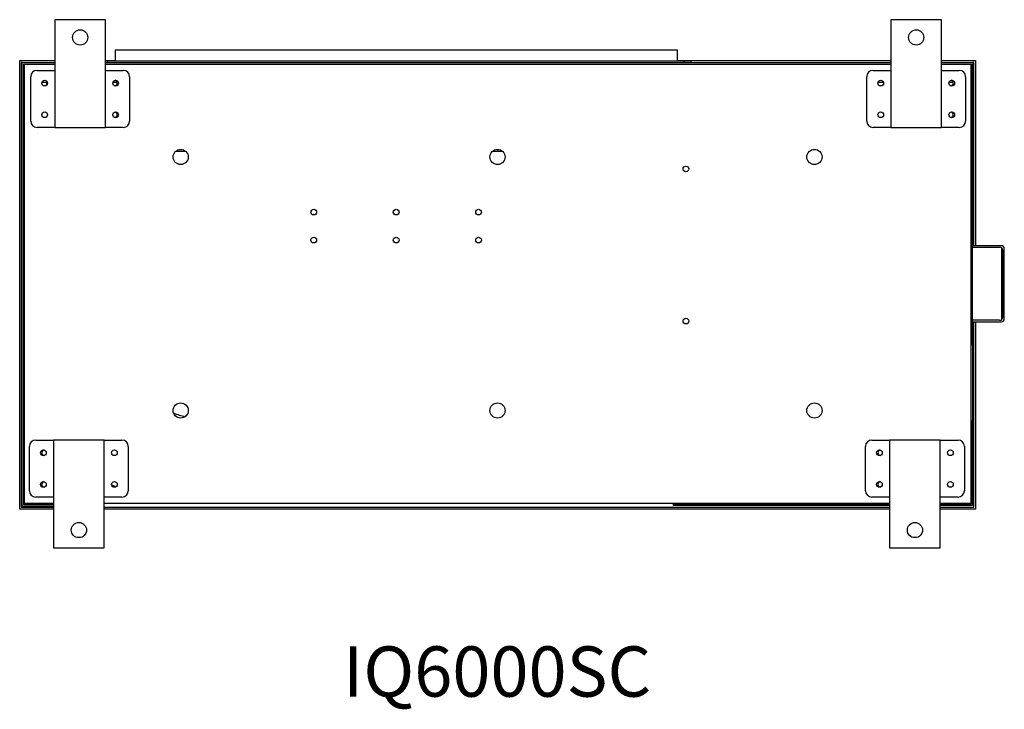
# Model space of a CAD drawing. Units: inches. Extents: x 0 to 183, y 0 to 150.
# Drawn here: x 78 to 109, y 3 to 25 of the extents above; entities that cross this region are included whole.
import ezdxf

# ---------------------------------------------------------------- set-up
doc = ezdxf.new("R2010")
doc.units = ezdxf.units.IN
doc.header["$MEASUREMENT"] = 0
doc.styles.add('SLDTEXTSTYLE0', font='TXT', dxfattribs={"width": 0.605})

msp = doc.modelspace()

# ---------------------------------------------------------------- linework, layer by layer
at = {"color": 7, "linetype": 'Continuous', "lineweight": 25}
for p, q in [((81.061, 24.909), (79.487, 24.909)), ((79.487, 24.909), (79.487, 21.563)), ((81.061, 21.563), (81.061, 24.909)), ((107.03, 24.909), (105.455, 24.909)), ((105.455, 24.909), (105.455, 21.563)), ((107.03, 21.563), (107.03, 24.909)), ((81.359, 23.972), (98.819, 23.972)), ((81.359, 23.972), (81.359, 23.626)), ((98.819, 23.972), (98.819, 23.626)), ((78.396, 23.645), (79.487, 23.645)), ((78.396, 9.708), (78.396, 23.645)), ((78.443, 23.578), (78.443, 9.775)), ((78.475, 23.578), (78.443, 23.578)), ((78.475, 9.799), (78.475, 23.578)), ((78.475, 23.578), (79.487, 23.578)), ((81.061, 23.645), (81.359, 23.645)), ((81.132, 23.626), (81.061, 23.626)), ((81.061, 23.578), (105.455, 23.578)), ((81.132, 23.578), (81.132, 23.626)), ((99.046, 23.626), (81.132, 23.626)), ((98.819, 23.645), (105.455, 23.645)), ((99.046, 23.578), (99.046, 23.626)), ((99.242, 23.626), (99.046, 23.626)), ((99.242, 23.626), (99.242, 23.578)), ((107.03, 23.645), (108.081, 23.645)), ((107.03, 23.578), (108.002, 23.578)), ((108.002, 23.578), (108.002, 22.822)), ((108.034, 23.578), (108.002, 23.578)), ((108.034, 17.889), (108.034, 23.578)), ((108.081, 23.645), (108.081, 17.889)), ((78.522, 9.846), (78.522, 23.531)), ((78.522, 23.531), (79.487, 23.531)), ((78.53, 22.96), (78.53, 23.531)), ((78.542, 9.885), (78.542, 23.531)), ((78.542, 23.531), (79.487, 23.531)), ((78.935, 23.334), (79.487, 23.334)), ((81.061, 23.531), (105.455, 23.531)), ((81.061, 23.334), (81.613, 23.334)), ((104.904, 23.334), (105.455, 23.334)), ((107.03, 23.531), (107.935, 23.531)), ((107.03, 23.531), (107.955, 23.531)), ((107.03, 23.334), (107.581, 23.334)), ((107.935, 23.531), (107.935, 9.885)), ((107.947, 23.531), (107.947, 22.96)), ((107.955, 23.531), (107.955, 22.807)), ((78.522, 22.952), (78.542, 22.952)), ((78.542, 22.96), (78.53, 22.96)), ((78.738, 21.759), (78.738, 23.137)), ((79.231, 22.96), (79.085, 22.96)), ((79.231, 23.007), (79.231, 22.874)), ((81.423, 22.96), (81.29, 22.96)), ((81.809, 23.137), (81.809, 21.759)), ((104.707, 21.759), (104.707, 23.137)), ((105.226, 22.96), (105.054, 22.96)), ((107.392, 22.96), (107.258, 22.96)), ((107.778, 23.137), (107.778, 21.759)), ((107.947, 22.96), (107.935, 22.96)), ((107.983, 22.791), (107.935, 22.791)), ((107.983, 22.712), (107.935, 22.712)), ((107.935, 22.712), (107.935, 14.905)), ((107.955, 22.807), (107.998, 22.807)), ((107.983, 22.791), (107.983, 22.712)), ((107.983, 22.712), (107.983, 14.905)), ((79.487, 21.563), (78.935, 21.563)), ((79.487, 21.563), (81.061, 21.563)), ((81.613, 21.563), (81.061, 21.563)), ((105.455, 21.563), (104.904, 21.563)), ((105.455, 21.563), (107.03, 21.563)), ((107.581, 21.563), (107.03, 21.563)), ((83.24, 20.822), (83.552, 20.822)), ((93.082, 20.822), (93.395, 20.822)), ((108.88, 17.889), (107.983, 17.889)), ((107.983, 17.842), (108.833, 17.842)), ((108.893, 17.821), (108.893, 15.595)), ((108.931, 17.744), (108.931, 15.673)), ((108.979, 15.626), (108.979, 17.791)), ((108.833, 15.574), (107.983, 15.574)), ((107.983, 15.527), (108.88, 15.527)), ((108.034, 9.775), (108.034, 15.527)), ((108.081, 15.527), (108.081, 9.708)), ((107.983, 14.905), (107.935, 14.905)), ((107.983, 14.826), (107.935, 14.826)), ((107.994, 14.807), (107.935, 14.807)), ((107.983, 14.905), (107.983, 14.826)), ((107.983, 14.826), (107.983, 14.807)), ((107.994, 14.807), (107.994, 12.444)), ((107.994, 12.444), (107.935, 12.444)), ((107.983, 12.425), (107.935, 12.425)), ((107.935, 12.346), (107.935, 9.866)), ((107.983, 12.346), (107.935, 12.346)), ((107.983, 12.444), (107.983, 12.425)), ((107.983, 12.425), (107.983, 12.346)), ((107.983, 12.346), (107.983, 9.818)), ((78.699, 10.279), (78.699, 11.657)), ((78.896, 11.854), (79.447, 11.854)), ((79.447, 11.854), (79.447, 8.507)), ((81.022, 11.854), (79.447, 11.854)), ((81.022, 8.507), (81.022, 11.854)), ((81.022, 11.854), (81.573, 11.854)), ((81.77, 11.657), (81.77, 10.279)), ((104.668, 10.279), (104.668, 11.657)), ((104.864, 11.854), (105.416, 11.854)), ((105.416, 11.854), (105.416, 8.507)), ((106.99, 11.854), (105.416, 11.854)), ((106.99, 8.507), (106.99, 11.854)), ((106.99, 11.854), (107.542, 11.854)), ((107.738, 11.657), (107.738, 10.279)), ((81.382, 10.4), (81.249, 10.466)), ((78.475, 9.799), (79.447, 9.799)), ((79.447, 9.846), (78.522, 9.846)), ((79.447, 9.885), (78.542, 9.885)), ((79.447, 10.082), (78.896, 10.082)), ((78.947, 9.885), (78.947, 9.846)), ((81.573, 10.082), (81.022, 10.082)), ((105.416, 9.885), (81.022, 9.885)), ((98.691, 9.885), (98.691, 9.866)), ((105.416, 9.866), (98.691, 9.866)), ((98.691, 9.866), (98.691, 9.818)), ((105.416, 9.818), (98.691, 9.818)), ((105.416, 10.082), (104.864, 10.082)), ((107.542, 10.082), (106.99, 10.082)), ((107.935, 9.885), (106.99, 9.885)), ((107.935, 9.866), (106.99, 9.866)), ((107.983, 9.818), (106.99, 9.818)), ((107.927, 9.885), (107.927, 9.866)), ((79.447, 9.708), (78.396, 9.708)), ((78.443, 9.775), (79.447, 9.775)), ((81.022, 9.775), (105.416, 9.775)), ((105.416, 9.708), (81.022, 9.708)), ((106.99, 9.775), (108.034, 9.775)), ((108.081, 9.708), (106.99, 9.708)), ((79.447, 8.507), (81.022, 8.507)), ((105.416, 8.507), (106.99, 8.507))]:
    msp.add_line(p, q, dxfattribs=at)
for centre, radius in [((80.274, 24.358), 0.236), ((106.242, 24.358), 0.236), ((79.172, 22.941), 0.0886), ((81.376, 22.941), 0.0886), ((105.14, 22.941), 0.0886), ((107.345, 22.941), 0.0886), ((79.172, 21.956), 0.0886), ((81.376, 21.956), 0.0886), ((105.14, 21.956), 0.0886), ((107.345, 21.956), 0.0886), ((83.396, 20.645), 0.236), ((93.238, 20.645), 0.236), ((103.081, 20.645), 0.236), ((99.089, 20.273), 0.0886), ((87.53, 18.933), 0.0886), ((90.089, 18.933), 0.0886), ((92.648, 18.933), 0.0886), ((87.53, 18.066), 0.0886), ((90.089, 18.066), 0.0886), ((92.648, 18.066), 0.0886), ((99.089, 15.549), 0.0886), ((83.396, 12.771), 0.236), ((93.238, 12.771), 0.236), ((103.081, 12.771), 0.236), ((79.132, 11.46), 0.0886), ((81.337, 11.46), 0.0886), ((105.101, 11.46), 0.0886), ((107.305, 11.46), 0.0886), ((79.132, 10.476), 0.0886), ((81.337, 10.476), 0.0886), ((105.101, 10.476), 0.0886), ((107.305, 10.476), 0.0886), ((80.235, 9.059), 0.236), ((106.203, 9.059), 0.236)]:
    msp.add_circle(centre, radius, dxfattribs=at)
for centre, radius, start, end in [((78.935, 23.137), 0.197, 90, 180), ((81.613, 23.137), 0.197, 0, 90), ((104.904, 23.137), 0.197, 90, 180), ((107.581, 23.137), 0.197, 0, 90), ((81.337, 22.941), 0.0886, 282.8396, 77.1604), ((107.305, 22.941), 0.0886, 282.8396, 77.1604), ((107.924, 22.87), 0.0315, 292.0243, 0), ((107.971, 22.822), 0.0315, 270, 330), ((107.971, 22.822), 0.0315, 330, 0), ((81.337, 21.956), 0.0886, 282.8396, 77.1604), ((107.305, 21.956), 0.0886, 282.8396, 77.1604), ((78.935, 21.759), 0.197, 180, 270), ((81.613, 21.759), 0.197, 270, 0), ((104.904, 21.759), 0.197, 180, 270), ((107.581, 21.759), 0.197, 270, 0), ((108.833, 17.744), 0.0984, 0, 90), ((108.88, 17.791), 0.0984, 0, 90), ((108.833, 15.673), 0.0984, 270, 360), ((108.88, 15.626), 0.0984, 270, 0), ((84.309, 15.633), 3.15, 248.83, 255.7722), ((78.896, 11.657), 0.197, 90, 180), ((81.573, 11.657), 0.197, 0, 90), ((104.864, 11.657), 0.197, 90, 180), ((107.542, 11.657), 0.197, 0, 90), ((79.172, 11.46), 0.0886, 102.8396, 180), ((79.172, 11.46), 0.0886, 180, 257.1604), ((105.14, 11.46), 0.0886, 102.8396, 180), ((105.14, 11.46), 0.0886, 180, 257.1604), ((79.172, 10.476), 0.0886, 102.8396, 257.1604), ((105.14, 10.476), 0.0886, 102.8396, 257.1604), ((78.896, 10.279), 0.197, 180, 270), ((81.573, 10.279), 0.197, 270, 0), ((104.864, 10.279), 0.197, 180, 270), ((107.542, 10.279), 0.197, 270, 0)]:
    msp.add_arc(centre, radius, start, end, dxfattribs=at)

# ---------------------------------------------------------------- texts
at = {"color": 7, "linetype": 'Continuous', "lineweight": 0, "insert": (88.445, 5.447), "char_height": 1.5625, "attachment_point": 1, "style": 'SLDTEXTSTYLE0'}
msp.add_mtext('IQ6000SC', dxfattribs=at)

doc.saveas('drawing.dxf')
